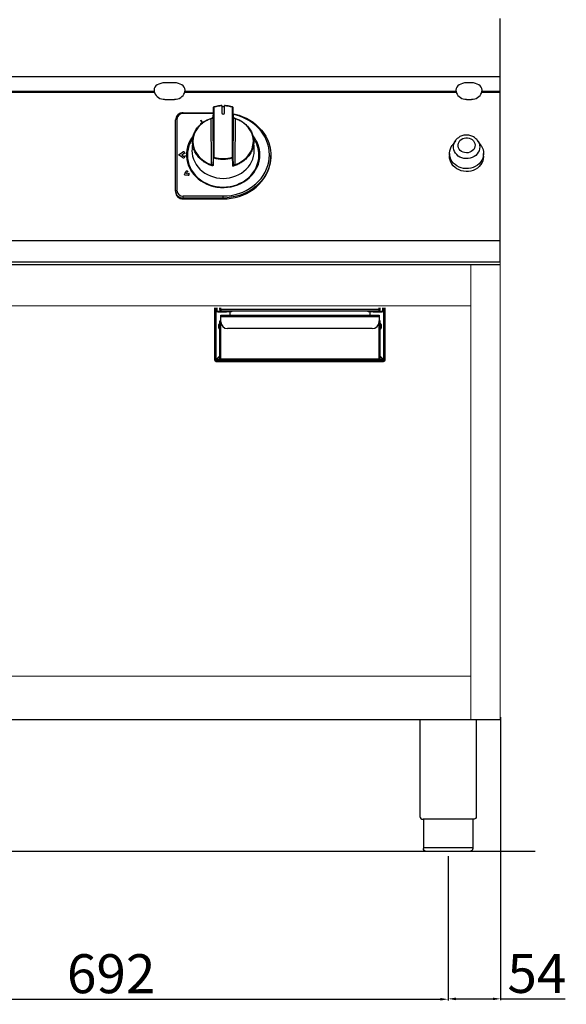
# Model space of a CAD drawing. Units: millimetres. Extents: x -59142 to -53914, y -774 to 2968.
# Drawn here: x -58450 to -57889, y 1306 to 2317 of the extents above; entities that cross this region are included whole.
import ezdxf

# ---------------------------------------------------------------- set-up
doc = ezdxf.new("R2010")
doc.units = ezdxf.units.MM
doc.layers.add('QUOTE', color=3, linetype='Continuous')
doc.styles.get("Standard").update_dxf_attribs({"font": 'arial.ttf', "height": 40})
doc.dimstyles.new('ISO-25', dxfattribs={"dimtxt": 40, "dimasz": 8, "dimexe": 1.25, "dimexo": 5, "dimtad": 1, "dimtxsty": 'Standard', "dimcen": 2.5, "dimadec": 0, "dimazin": 0, "dimtfac": 1, "dimtmove": 0, "dimatfit": 3, "dimfxl": 1, "dimarcsym": 0})

# ---------------------------------------------------------------- blocks, each defined once
blk = doc.blocks.new('*D100')
at = {"color": 0, "lineweight": -2, "transparency": 16777216}
for p, q in [((-58702, 1458), (-58702, 1309.9)), ((-58010, 1458), (-58010, 1309.9)), ((-58694, 1311.2), (-58018, 1311.2))]:
    blk.add_line(p, q, dxfattribs=at)
at = {"color": 0, "transparency": 16777216}
for points in [[(-58694, 1312.5), (-58694, 1309.8), (-58702, 1311.2)], [(-58018, 1312.5), (-58018, 1309.8), (-58010, 1311.2)]]:
    blk.add_solid(points, dxfattribs=at)
at = {"layer": 'Defpoints', "color": 0, "transparency": 16777216}
for p in [(-58702, 1463), (-58010, 1463), (-58010, 1311.2)]:
    blk.add_point(p, dxfattribs=at)
at = {"color": 0, "transparency": 16777216, "insert": (-58356, 1332.2), "char_height": 40, "attachment_point": 5}
blk.add_mtext('692', dxfattribs=at)
blk = doc.blocks.new('*D98')
at = {"color": 0, "lineweight": -2, "transparency": 16777216}
for p, q in [((-57956, 1600.8), (-57956, 1310.3)), ((-58010, 1457.3), (-58010, 1310.3)), ((-58002, 1311.6), (-57964, 1311.6)), ((-57956, 1311.6), (-57889.7, 1311.6))]:
    blk.add_line(p, q, dxfattribs=at)
at = {"color": 0, "transparency": 16777216}
for points in [[(-58002, 1312.9), (-58002, 1310.2), (-58010, 1311.6)], [(-57964, 1312.9), (-57964, 1310.2), (-57956, 1311.6)]]:
    blk.add_solid(points, dxfattribs=at)
at = {"layer": 'Defpoints', "color": 0, "transparency": 16777216}
for p in [(-57956, 1605.8), (-58010, 1462.3), (-57956, 1311.6)]:
    blk.add_point(p, dxfattribs=at)
at = {"color": 0, "transparency": 16777216, "insert": (-57918.8, 1332.5), "char_height": 40, "attachment_point": 5}
blk.add_mtext('54', dxfattribs=at)
blk = doc.blocks.new('A$C5F2A0D73')
at = {"color": 7, "linetype": 'Continuous', "lineweight": 25}
for p, q in [((65, -175.4), (55, -175.4)), ((370, -175.4), (365, -175.4)), ((44.1, -184.3), (-400, -184.3)), ((44.5, -185.5), (-400, -185.5)), ((44, -182.8), (44.1, -183.6)), ((44.1, -183.6), (44.1, -184.3)), ((354.5, -185.5), (75.5, -185.5)), ((75.9, -183.6), (76, -182.8)), ((75.9, -184.3), (75.9, -183.6)), ((354.1, -184.3), (75.9, -184.3)), ((354, -182.8), (354.1, -183.6)), ((354.1, -183.6), (354.1, -184.3)), ((400, -185.5), (380.5, -185.5)), ((380.9, -183.6), (381, -182.8)), ((380.9, -184.3), (380.9, -183.6)), ((400, -184.3), (380.9, -184.3)), ((55, -192.4), (65, -192.4)), ((105, -200.6), (104.4, -210.9)), ((105, -252.4), (105, -200.6)), ((105, -200.6), (105, -200.6)), ((105.5, -200.4), (105.5, -251.9)), ((113.5, -199.1), (113.5, -206.2)), ((113.5, -199.7), (116.5, -199.7)), ((116.5, -206.2), (116.5, -199.1)), ((124.5, -251.9), (124.5, -200.4)), ((125, -200.6), (125, -252.1)), ((125.6, -210.9), (125, -200.6)), ((125, -200.6), (125, -200.6)), ((365, -192.4), (370, -192.4)), ((74, -207), (74, -206.3)), ((74, -206.3), (104.6, -206.3)), ((104.6, -207), (74, -207)), ((102.8, -212.1), (103, -212)), ((103, -259.7), (102.8, -212.1)), ((104.4, -210.9), (104.4, -211.3)), ((104.4, -211.3), (104.6, -258.9)), ((125.4, -258.9), (125.6, -211.3)), ((125.6, -211.3), (125.6, -210.9)), ((127, -212), (127.2, -212.1)), ((127.2, -212.1), (127, -259.7)), ((67.5, -212.8), (66, -213.5)), ((66, -286.5), (66, -213.5)), ((67.5, -212.8), (67.5, -285.8)), ((91.7, -217.1), (93.3, -216.7)), ((92.5, -217.7), (91.7, -217.1)), ((91.8, -217.1), (93.3, -216.7)), ((94.1, -216.2), (92, -213.8)), ((93.3, -216.7), (92, -213.8)), ((94.1, -216.3), (92, -213.8)), ((93.3, -216.7), (93.3, -216.7)), ((95.3, -215.3), (94.1, -216.2)), ((95.3, -215.3), (94.1, -216.3)), ((94.1, -216.3), (94.1, -216.2)), ((95.4, -215.6), (95.3, -215.3)), ((95.4, -215.6), (95.3, -215.3)), ((95.3, -215.3), (95.3, -215.3)), ((83.6, -234.7), (83.1, -243.5)), ((146.9, -243.5), (146.4, -234.7)), ((353.5, -234.9), (350.1, -239.8)), ((376.3, -234.6), (376.5, -234.9)), ((379.9, -239.8), (376.5, -234.9)), ((72.5, -249.3), (74.4, -248)), ((72.5, -249.3), (74.4, -250.6)), ((72.5, -249.3), (74.4, -250.6)), ((72.5, -249.3), (72.5, -249.3)), ((73.2, -246.6), (73.2, -246.6)), ((74.4, -250.6), (74.4, -250.6)), ((75.9, -248.4), (75.7, -247.4)), ((75.9, -248.4), (75.7, -247.4)), ((75.7, -247.4), (75.7, -247.4)), ((75.9, -250.2), (75.7, -251.3)), ((104.6, -260.2), (105, -252.4)), ((125, -252.1), (125.4, -259.8)), ((164, -250.9), (164, -250)), ((347.5, -248), (347.5, -250.9)), ((382.5, -250.9), (382.5, -248)), ((75.2, -269.8), (76.8, -266.6)), ((75.2, -269.8), (76.8, -266.6)), ((75.2, -269.8), (79.1, -270.2)), ((76.8, -266.6), (76.8, -266.6)), ((77.3, -268.7), (78.1, -267.1)), ((77.3, -268.7), (79.3, -268.9)), ((77.3, -268.7), (79.3, -268.9)), ((77.3, -268.7), (77.3, -268.7)), ((78.6, -266.5), (79, -266.9)), ((78.6, -266.5), (79, -266.9)), ((78.6, -266.5), (78.6, -266.5)), ((79.3, -268.9), (79.3, -268.9)), ((80.1, -268.8), (79.9, -268.3)), ((80.1, -268.8), (79.9, -268.3)), ((80.1, -268.8), (80.1, -268.8)), ((80.3, -269.2), (80.3, -269.2)), ((66, -286.5), (67.5, -285.8)), ((66, -286.5), (66, -287.4)), ((74, -293.7), (74, -291.6)), ((74, -291.6), (115, -291.6)), ((115, -293.7), (115, -291.6)), ((115, -293.7), (74, -293.7)), ((74, -293.7), (74, -294.6)), ((74, -294.6), (115, -294.6)), ((115, -293.7), (115, -294.6))]:
    blk.add_line(p, q, dxfattribs=at)
at = {"color": 7, "linetype": 'Continuous', "lineweight": 25, "flags": 128}
for points in [[(55, -175.4), (52.9, -175.5), (50.9, -176), (49, -176.7), (47.4, -177.6), (46, -178.7), (45, -180), (44.3, -181.4), (44, -182.9), (44.1, -184.3)], [(75.9, -184.3), (76, -182.9), (75.7, -181.4), (75, -180), (74, -178.7), (72.6, -177.6), (71, -176.7), (69.1, -176), (67.1, -175.5), (65, -175.4)], [(365, -175.4), (362.9, -175.5), (360.9, -176), (359, -176.7), (357.4, -177.6), (356, -178.7), (355, -180), (354.3, -181.4), (354, -182.9), (354.1, -184.3)], [(380.9, -184.3), (381, -182.9), (380.7, -181.4), (380, -180), (379, -178.7), (377.6, -177.6), (376, -176.7), (374.1, -176), (372.1, -175.5), (370, -175.4)], [(105.5, -200.4), (105.4, -200.4), (105.3, -200.4), (105.2, -200.5), (105.1, -200.5), (105.1, -200.5), (105, -200.6), (105, -200.6), (105, -200.6)], [(125, -200.6), (125, -200.6), (125, -200.6), (124.9, -200.5), (124.9, -200.5), (124.8, -200.5), (124.7, -200.4), (124.6, -200.4), (124.5, -200.4)], [(104.4, -211.3), (104.3, -211.5), (104.2, -211.6), (104.1, -211.8), (103.9, -211.9), (103.7, -212), (103.4, -212.1), (103.1, -212.1), (102.8, -212.1)], [(125.5, -207.3), (127.3, -207.7), (131.3, -208.8), (135.2, -210.2), (138.9, -211.9), (142.4, -213.8), (145.8, -216), (148.9, -218.5), (151.8, -221.2), (154.4, -224), (156.7, -227.1), (158.8, -230.3), (160.5, -233.7), (161.9, -237.2), (162.9, -240.8), (163.6, -244.5), (164, -248.1), (164, -251.8), (163.6, -255.5), (162.9, -259.2), (161.9, -262.8), (160.5, -266.3), (158.8, -269.7), (156.7, -272.9), (154.4, -276), (151.8, -278.8), (148.9, -281.5), (145.8, -284), (142.4, -286.2), (138.9, -288.1), (135.2, -289.8), (131.3, -291.2), (127.3, -292.2), (123.3, -293), (119.2, -293.5), (115, -293.7)], [(115, -291.6), (119.1, -291.5), (123.2, -291), (127.3, -290.2), (131.2, -289.1), (135.1, -287.7), (138.8, -286), (142.2, -284), (145.5, -281.7), (148.6, -279.2), (151.4, -276.5), (153.9, -273.6), (156.1, -270.5), (158, -267.2), (159.6, -263.8), (160.9, -260.3), (161.8, -256.7), (162.3, -253), (162.5, -249.3), (162.3, -245.6), (161.8, -242), (160.9, -238.4), (159.6, -234.8), (158, -231.4), (156.1, -228.2), (153.9, -225), (151.4, -222.1), (148.6, -219.4), (145.5, -216.9), (142.2, -214.6), (138.8, -212.7), (135.1, -211), (131.2, -209.5), (127.3, -208.4), (125.5, -208)], [(127.2, -212.1), (126.9, -212.1), (126.6, -212.1), (126.3, -212), (126.1, -211.9), (125.9, -211.8), (125.8, -211.6), (125.7, -211.5), (125.6, -211.3)], [(84.5, -229.5), (84.5, -229.6), (82.5, -232.3), (80.8, -235.1), (79.4, -238.2), (78.4, -241.3), (77.7, -244.5), (77.3, -247.7), (77.3, -250.9), (77.7, -254.2), (78.4, -257.4), (79.4, -260.5), (80.8, -263.5), (82.5, -266.4), (84.5, -269.1), (86.8, -271.6), (89.3, -273.9), (92.1, -276), (95.1, -277.9), (98.3, -279.5), (101.6, -280.7), (105.1, -281.8), (108.6, -282.5), (112.3, -282.8), (115.9, -282.9), (119.5, -282.7), (123.1, -282.1), (126.7, -281.3), (130.1, -280.1), (133.3, -278.7), (136.4, -277), (139.3, -275), (142, -272.8), (144.4, -270.4), (146.6, -267.7), (148.4, -264.9), (149.9, -262), (151.2, -258.9), (152, -255.8), (152.6, -252.6), (152.7, -249.3), (152.7, -249.3)], [(359.5, -233.5), (361, -232.7), (362.6, -232.1), (364.3, -231.8), (366.1, -231.9), (367.8, -232.2), (369.4, -232.9), (370.8, -233.8), (372, -235), (372.9, -236.3), (373.5, -237.8), (373.7, -239.4), (373.6, -240.9), (373.1, -242.4), (372.3, -243.8), (371.2, -245), (369.8, -246), (368.2, -246.8), (366.5, -247.2), (364.8, -247.3), (363, -247.1), (361.4, -246.6), (359.9, -245.8), (358.5, -244.8), (357.5, -243.5), (356.8, -242.1), (356.4, -240.5), (356.3, -239), (356.6, -237.4), (357.3, -236), (358.2, -234.7), (359.5, -233.5)], [(83.7, -232.6), (82.6, -234.3), (81.1, -237.2), (79.9, -240.3), (79, -243.4), (78.4, -246.6), (78.3, -249.8), (78.4, -253), (79, -256.2), (79.9, -259.3), (81.1, -262.3), (82.6, -265.2), (84.5, -268), (86.6, -270.5), (89, -272.9), (91.7, -275.1), (94.6, -277), (97.7, -278.6), (100.9, -280), (104.3, -281.1), (107.8, -281.9), (111.4, -282.3), (115, -282.5), (118.6, -282.3), (122.2, -281.9), (125.7, -281.1), (129.1, -280), (132.3, -278.6), (135.4, -277), (138.3, -275.1), (141, -272.9), (143.4, -270.5), (145.5, -268), (147.4, -265.2), (148.9, -262.3), (150.1, -259.3), (151, -256.2), (151.6, -253), (151.7, -249.8), (151.7, -249.8)], [(379.9, -239.8), (380, -239.9), (381.1, -241.9), (381.9, -244), (382.4, -246.2), (382.5, -248.4), (382.2, -250.6), (381.6, -252.8), (380.7, -254.8), (379.4, -256.8), (377.9, -258.5), (376.1, -260), (374, -261.3), (371.8, -262.3), (369.4, -263), (367, -263.4), (364.5, -263.5), (362, -263.3), (359.6, -262.8), (357.3, -261.9), (355.1, -260.8), (353.2, -259.4), (351.4, -257.8), (350, -256), (348.9, -254), (348.1, -251.9), (347.6, -249.7), (347.5, -247.5), (347.8, -245.3), (348.4, -243.1), (349.3, -241.1), (350.1, -239.8)], [(353.5, -234.9), (353.6, -234.8), (353.6, -234.7)], [(83.1, -243.5), (83, -245), (83.2, -248), (83.7, -250.9), (84.6, -253.8), (85.8, -256.6), (87.3, -259.2), (89.1, -261.7), (91.2, -264.1), (93.6, -266.2), (96.2, -268.1), (99, -269.7), (102, -271), (105.1, -272.1), (108.3, -272.9), (111.7, -273.3), (115, -273.5), (118.3, -273.3), (121.7, -272.9), (124.9, -272.1), (128, -271), (131, -269.7), (133.8, -268.1), (136.4, -266.2), (138.8, -264.1), (140.9, -261.7), (142.7, -259.2), (144.2, -256.6), (145.4, -253.8), (146.3, -250.9), (146.8, -248), (147, -245), (146.9, -243.5)], [(115, -294.6), (119.2, -294.4), (123.3, -293.9), (127.3, -293.2), (131.3, -292.1), (135.2, -290.7), (138.9, -289), (142.4, -287.1), (145.8, -284.9), (148.9, -282.4), (151.8, -279.7), (154.4, -276.9), (156.7, -273.8), (158.8, -270.6), (160.5, -267.2), (161.9, -263.7), (162.9, -260.1), (163.6, -256.4), (164, -252.8), (164, -250.9)], [(125, -252.1), (125, -252.1), (125, -252), (124.9, -252), (124.9, -252), (124.8, -251.9), (124.7, -251.9), (124.6, -251.9), (124.5, -251.9)], [(125.1, -261), (125.1, -260.6), (125, -258.7), (124.7, -252.5)], [(382.5, -250.9), (382.5, -251.4), (382.2, -253.6), (381.6, -255.7), (380.7, -257.8), (379.4, -259.7), (377.9, -261.5), (376.1, -263), (374, -264.3), (371.8, -265.3), (369.4, -266), (367, -266.4), (364.5, -266.5), (362, -266.3), (359.6, -265.7), (357.3, -264.9), (355.1, -263.8), (353.2, -262.4), (351.4, -260.8), (350, -258.9), (348.9, -257), (348.1, -254.9), (347.6, -252.7), (347.5, -250.9)], [(104.6, -258.9), (104.5, -259), (104.4, -259.2), (104.3, -259.3), (104.1, -259.5), (103.9, -259.6), (103.6, -259.6), (103.3, -259.7), (103, -259.7)], [(127, -259.7), (126.7, -259.7), (126.4, -259.6), (126.1, -259.6), (125.9, -259.5), (125.7, -259.3), (125.6, -259.2), (125.5, -259), (125.4, -258.9)], [(80.3, -269.2), (80.2, -269), (80.1, -268.8)]]:
    blk.add_lwpolyline(points, dxfattribs=at)
at = {"color": 8, "linetype": 'Continuous', "lineweight": 25, "flags": 128}
blk.add_lwpolyline([(376.5, -234.9), (377, -235.6), (377.8, -237.4), (378.4, -239.3), (378.5, -241.2), (378.4, -243.2), (377.8, -245.1), (377, -246.8), (375.8, -248.5), (374.4, -249.9), (372.7, -251.2), (370.8, -252.1), (368.8, -252.8), (366.6, -253.2), (364.5, -253.3), (362.3, -253.1), (360.2, -252.5), (358.2, -251.7), (356.4, -250.6), (354.9, -249.2), (353.6, -247.7), (352.5, -246), (351.9, -244.1), (351.5, -242.2), (351.5, -240.3), (351.9, -238.4), (352.5, -236.5), (353.5, -234.9)], dxfattribs=at)
at = {"color": 7, "linetype": 'Continuous', "lineweight": 25}
for centre, radius, start, end in [((54.6, -181.5), 10.9, 201.4715, 271.8378), ((65.4, -181.5), 10.9, 268.1622, 338.5285), ((364.6, -181.5), 10.9, 201.4715, 271.8378), ((370.4, -181.5), 10.9, 268.1623, 338.5284), ((105.5, -200.6), 0.5, 106.3528, 176.5717), ((115, -232.8), 33.7, 92.49, 106.3131), ((115, -232.8), 33.7, 73.6869, 87.51), ((124.5, -200.6), 0.5, 3.4283, 73.6472), ((73.6, -213.9), 7.6, 86.8916, 176.5109), ((73.7, -213.2), 6.18, 86.8916, 176.5109), ((103.1, -210.6), 1.34, 265.9983, 348.4623), ((115, -206.1), 1.51, 185.3174, 354.6826), ((126.9, -210.6), 1.34, 191.5384, 274.0013), ((121.3, -249.6), 31.4, 0.4736, 39.0898), ((121.5, -249.9), 30.2, 0.293, 35.354), ((49.1, -214.5), 40.1, 299.7314, 306.852), ((49.1, -214.5), 40.1, 299.7316, 306.8518), ((49.1, -284.1), 40.1, 53.148, 60.2686), ((74.2, -247.7), 1.54, 13.8068, 132.3477), ((74.2, -247.7), 1.54, 13.8065, 132.3481), ((74.2, -250.9), 1.54, 227.6525, 346.1929), ((75, -248.7), 0.924, 15.9252, 132.4501), ((75, -250), 0.924, 227.5499, 344.0748), ((75, -250), 0.924, 227.5488, 344.0748), ((115, -219.4), 34.5, 253.1161, 286.2854), ((115, -219.3), 33.9, 253.7171, 286.2829), ((122.2, -252.8), 2.49, 5.9981, 21.2908), ((124.6, -252.1), 0.457, 284.3651, 357.4806), ((126.4, -257.9), 2.13, 241.9339, 277.5481), ((77.8, -267.2), 1.13, 38.9772, 150.1443), ((77.8, -267.2), 1.13, 38.9765, 150.1441), ((78.6, -267.4), 0.572, 51.6123, 149.8748), ((79.3, -269.2), 0.978, 259.4465, 23.9894), ((79.4, -268.4), 0.506, 260.7879, 8.5677), ((79.4, -268.4), 0.506, 260.7901, 8.5655), ((73.6, -286.1), 7.6, 183.4891, 273.1085), ((73.6, -287), 7.6, 183.4892, 273.1083), ((73.7, -285.5), 6.18, 183.4891, 273.1083)]:
    blk.add_arc(centre, radius, start, end, dxfattribs=at)
at = {"color": 8, "linetype": 'Continuous', "lineweight": 25}
for centre, start, end in [((105, -200.5), 10.277, 47.9578), ((125, -200.5), 132.0445, 169.7208)]:
    blk.add_arc(centre, 0.448, start, end, dxfattribs=at)
at = {"color": 7, "linetype": 'Continuous', "lineweight": 25}
for major_axis, start_param, end_param in [((31, -1.2), 2.007782, 4.346908), ((31, 1.2), 5.07787, 7.416996)]:
    blk.add_ellipse((115, -236), major_axis=major_axis, ratio=0.833399, start_param=start_param, end_param=end_param, dxfattribs=at)
for points, knots in [([(44.1, -183.6), (44.2, -183.8), (44.2, -184.1), (44.3, -184.6), (44.3, -184.9), (44.3, -185)], [0, 0, 0, 0, 0.4004688, 0.8009433, 1, 1, 1, 1]), ([(44.1, -184.3), (44.2, -184.4), (44.2, -184.6), (44.3, -184.9), (44.4, -185.2), (44.5, -185.4), (44.5, -185.5)], [0, 0, 0, 0, 0.250004, 0.500001, 0.749998, 1, 1, 1, 1]), ([(75.5, -185.5), (75.5, -185.4), (75.6, -185.2), (75.7, -184.9), (75.8, -184.6), (75.8, -184.4), (75.9, -184.3)], [0, 0, 0, 0, 0.250002, 0.499997, 0.749995, 1, 1, 1, 1]), ([(75.7, -185), (75.7, -184.9), (75.7, -184.6), (75.8, -184.1), (75.8, -183.8), (75.9, -183.6)], [0, 0, 0, 0, 0.199056, 0.599531, 1, 1, 1, 1]), ([(354.1, -183.6), (354.2, -183.8), (354.2, -184.1), (354.3, -184.6), (354.3, -184.9), (354.3, -185)], [0, 0, 0, 0, 0.400467, 0.800942, 1, 1, 1, 1]), ([(354.1, -184.3), (354.2, -184.4), (354.2, -184.6), (354.3, -184.9), (354.4, -185.2), (354.5, -185.4), (354.5, -185.5)], [0, 0, 0, 0, 0.25, 0.499999, 0.749996, 1, 1, 1, 1]), ([(380.5, -185.5), (380.5, -185.4), (380.6, -185.2), (380.7, -184.9), (380.8, -184.6), (380.8, -184.4), (380.9, -184.3)], [0, 0, 0, 0, 0.249997, 0.499995, 0.749993, 1, 1, 1, 1]), ([(380.7, -185), (380.7, -184.9), (380.7, -184.6), (380.8, -184.1), (380.8, -183.8), (380.9, -183.6)], [0, 0, 0, 0, 0.199055, 0.59953, 1, 1, 1, 1]), ([(113.5, -198.8), (113, -198.9), (111.4, -198.9), (108.9, -199.3), (106.7, -199.8), (105.5, -200.1), (105.3, -200.2)], [0, 0, 0, 0, 0.197603, 0.571354, 0.925569, 1, 1, 1, 1]), ([(113.5, -198.8), (113.5, -198.8), (113.5, -198.8), (113.5, -198.9), (113.5, -199), (113.5, -199.1), (113.5, -199.1)], [0, 0, 0, 0, 0.207152, 0.51352, 0.820244, 1, 1, 1, 1]), ([(124.7, -200.2), (124.1, -200), (122.6, -199.6), (120.1, -199.1), (117.9, -198.9), (116.7, -198.8), (116.5, -198.8)], [0, 0, 0, 0, 0.197628, 0.571323, 0.925566, 1, 1, 1, 1]), ([(116.5, -199.1), (116.5, -199.1), (116.5, -199), (116.5, -198.9), (116.5, -198.8), (116.5, -198.8), (116.5, -198.8)], [0, 0, 0, 0, 0.082913, 0.388824, 0.694565, 1, 1, 1, 1]), ([(103.6, -260.6), (102.3, -260.2), (99.5, -259.1), (95.5, -256.8), (91.6, -253.8), (88.4, -250.2), (85.9, -246.3), (84.2, -242), (83.5, -237.7), (83.6, -233.2), (84.5, -228.8), (86.4, -224.6), (89.1, -220.8), (92.6, -217.4), (96.5, -214.7), (100, -212.9), (102.2, -212.2), (103.1, -211.9)], [0, 0, 0, 0, 0.053059, 0.122322, 0.193593, 0.262907, 0.334202, 0.404026, 0.475847, 0.546179, 0.618533, 0.689147, 0.761811, 0.832353, 0.904961, 0.96332, 1, 1, 1, 1]), ([(103, -212), (103.1, -211.9), (103.3, -211.7), (103.6, -211.6), (103.9, -211.5), (104, -211.5)], [0, 0, 0, 0, 0.280404, 0.72302, 1, 1, 1, 1]), ([(104.4, -210.9), (104.4, -210.9), (104.4, -211.1), (104.1, -211.4), (104, -211.5), (103.9, -211.5)], [0, 0, 0, 0, 0.165751, 0.589514, 1, 1, 1, 1]), ([(126.8, -211.8), (127.9, -212.2), (130.5, -213.1), (134.4, -215.2), (138.3, -218.2), (141.6, -221.7), (144.1, -225.6), (145.8, -229.8), (146.6, -234.2), (146.4, -238.7), (145.4, -243.1), (143.5, -247.4), (140.8, -251.2), (137.3, -254.7), (133.5, -257.5), (129.4, -259.6), (126.6, -260.6), (125.1, -261)], [0, 0, 0, 0, 0.044562, 0.11307, 0.183565, 0.252133, 0.322664, 0.391701, 0.462727, 0.531972, 0.603233, 0.672331, 0.743457, 0.812115, 0.882796, 0.94079, 1, 1, 1, 1]), ([(126.1, -211.5), (126.1, -211.5), (126.1, -211.5), (125.7, -211.3), (125.6, -211), (125.6, -210.9), (125.6, -210.9)], [0, 0, 0, 0, 0.073591, 0.515804, 0.973875, 1, 1, 1, 1]), ([(126.1, -211.5), (126.2, -211.5), (126.4, -211.6), (126.7, -211.7), (126.9, -211.9), (127, -212)], [0, 0, 0, 0, 0.1861917, 0.6843856, 1, 1, 1, 1]), ([(356.6, -231.8), (356.2, -232), (355.3, -232.7), (354.3, -233.7), (353.8, -234.5), (353.7, -234.7)], [0, 0, 0, 0, 0.316145, 0.808239, 1, 1, 1, 1]), ([(376.3, -234.6), (376.2, -234.5), (375.8, -233.8), (374.7, -232.8), (373.1, -231.5), (371.4, -230.5), (369.5, -229.7), (367.4, -229.2), (365.3, -229), (363.2, -229.1), (361.2, -229.5), (359.2, -230.2), (357.6, -231), (356.8, -231.6), (356.6, -231.8)], [0, 0, 0, 0, 0.021608, 0.112863, 0.204689, 0.297127, 0.39015, 0.483688, 0.577656, 0.671966, 0.766519, 0.861191, 0.955851, 1, 1, 1, 1]), ([(105.5, -251.9), (105.5, -251.9), (105.4, -251.9), (105.3, -252), (105.2, -252.1), (105.1, -252.3), (105, -252.4), (105, -252.4), (105, -252.4)], [0, 0, 0, 0, 0.005323, 0.263448, 0.478738, 0.660805, 0.830134, 1, 1, 1, 1]), ([(103.6, -260.6), (103.6, -260.6), (103.6, -260.6), (103.6, -260.5), (103.5, -260.5), (103.5, -260.4), (103.4, -260.2), (103.2, -259.9), (103.1, -259.8), (103, -259.7)], [0, 0, 0, 0, 0.088467, 0.100952, 0.21172, 0.256246, 0.460545, 0.716556, 1, 1, 1, 1]), ([(104.6, -260.2), (104.5, -260.3), (104.5, -260.4), (104.2, -260.6), (103.8, -260.6), (103.6, -260.6), (103.6, -260.6), (103.6, -260.6)], [0, 0, 0, 0, 0.30581, 0.611265, 0.927939, 0.996331, 1, 1, 1, 1]), ([(104.6, -258.9), (104.6, -259.1), (104.6, -259.5), (104.6, -260), (104.6, -260.2)], [0, 0, 0, 0, 0.564205, 1, 1, 1, 1]), ([(125.1, -261), (125.1, -261), (125.2, -261), (125.2, -260.8), (125.3, -260.5), (125.4, -260.1), (125.4, -259.9), (125.4, -259.8)], [0, 0, 0, 0, 0.004877, 0.131942, 0.541795, 0.822491, 1, 1, 1, 1]), ([(126.7, -260), (126.6, -260.1), (126.5, -260.3), (126, -260.6), (125.5, -260.9), (125.2, -261), (125.2, -261), (125.1, -261)], [0, 0, 0, 0, 0.182439, 0.464114, 0.869796, 0.995253, 1, 1, 1, 1]), ([(125.4, -259.8), (125.4, -259.5), (125.4, -259.2), (125.4, -258.9), (125.4, -258.9)], [0, 0, 0, 0, 0.786788, 1, 1, 1, 1]), ([(127, -259.7), (127, -259.7), (126.9, -259.8), (126.8, -259.9), (126.7, -260)], [0, 0, 0, 0, 0.219888, 1, 1, 1, 1])]:
    blk.add_open_spline(points, degree=3, knots=knots, dxfattribs=at)

msp = doc.modelspace()

# ---------------------------------------------------------------- linework, layer by layer
at = {"color": 7, "linetype": 'Continuous', "lineweight": 15}
for p, q in [((-57986.5, 1598), (-57986.5, 2065.2)), ((-57956.5, 1598), (-57956.5, 2068)), ((-58725.5, 2023), (-57986.5, 2023)), ((-57986.5, 1643), (-58725.5, 1643))]:
    msp.add_line(p, q, dxfattribs=at)
at = {"color": 7, "linetype": 'Continuous', "lineweight": 25}
for p, q in [((-58249.7, 2021), (-58249.7, 1967.6)), ((-58248.9, 2021), (-58248.9, 1967.6)), ((-58248.2, 2021), (-58248.2, 2018.4)), ((-58247.4, 2018.4), (-58248.2, 2018.4)), ((-58247.4, 2021), (-58247.4, 2018.4)), ((-58246.6, 2017.6), (-58246.6, 2016.8)), ((-58246.6, 2017.6), (-58242.8, 2017.6)), ((-58246.6, 2016.8), (-58237.4, 2016.8)), ((-58244.4, 2019.2), (-58244.4, 2021)), ((-58244.4, 2019.2), (-58243.6, 2019.2)), ((-58243.6, 2019.2), (-58243.6, 2021)), ((-58243.4, 2019.2), (-58243.4, 2021)), ((-58080.9, 2019.2), (-58243.4, 2019.2)), ((-58243.4, 2013.4), (-58080.9, 2013.4)), ((-58243.4, 2011.8), (-58243.4, 2013.4)), ((-58243.4, 2006.6), (-58243.4, 2011.8)), ((-58080.9, 2011.8), (-58243.4, 2011.8)), ((-58081.4, 2017.6), (-58242.8, 2017.6)), ((-58237.4, 2016.8), (-58237.4, 2017.6)), ((-58232.4, 2016.8), (-58237.4, 2016.8)), ((-58233.9, 2013.4), (-58233.9, 2016.8)), ((-58232.4, 2017.6), (-58232.4, 2016.8)), ((-58092, 2016.8), (-58092, 2017.6)), ((-58087, 2016.8), (-58092, 2016.8)), ((-58090.4, 2016.8), (-58090.4, 2013.4)), ((-58087, 2017.6), (-58087, 2016.8)), ((-58087, 2016.8), (-58077.8, 2016.8)), ((-58081.4, 2017.6), (-58077.8, 2017.6)), ((-58080.9, 2019.2), (-58080.9, 2021)), ((-58080.9, 2013.4), (-58080.9, 2011.8)), ((-58080.9, 2011.8), (-58080.9, 2006.6)), ((-58080.6, 2019.2), (-58080.6, 2021)), ((-58079.8, 2019.2), (-58080.6, 2019.2)), ((-58079.8, 2019.2), (-58079.8, 2021)), ((-58077.8, 2017.6), (-58077.8, 2016.8)), ((-58077, 2018.4), (-58077, 2021)), ((-58077, 2018.4), (-58076.2, 2018.4)), ((-58076.2, 2018.4), (-58076.2, 2021)), ((-58075.4, 1967.6), (-58075.4, 2021)), ((-58074.6, 1967.6), (-58074.6, 2021)), ((-58245.4, 2000.2), (-58245.4, 2003.9)), ((-58244.4, 2007.6), (-58243.6, 2007.6)), ((-58244.4, 1968.4), (-58244.4, 2007.6)), ((-58243.6, 1968.4), (-58243.6, 2007.6)), ((-58243.4, 2003.8), (-58243.6, 2003.8)), ((-58243.4, 1968.4), (-58243.4, 2006.6)), ((-58080.9, 1968.4), (-58080.9, 2006.6)), ((-58080.6, 2003.8), (-58080.9, 2003.8)), ((-58079.8, 2007.6), (-58080.6, 2007.6)), ((-58080.6, 1968.4), (-58080.6, 2007.6)), ((-58079.8, 1968.4), (-58079.8, 2007.6)), ((-58078.8, 2003.9), (-58078.8, 2000.2)), ((-58243.6, 2000.3), (-58243.4, 2000.3)), ((-58087.9, 1999.6), (-58236.4, 1999.6)), ((-58080.9, 2000.3), (-58080.6, 2000.3)), ((-58244.4, 1971.6), (-58248.1, 1967.9)), ((-58243.4, 1972.7), (-58243.6, 1972.4)), ((-58243.4, 1972), (-58243.6, 1971.7)), ((-58080.9, 1972.6), (-58080.6, 1972.3)), ((-58080.6, 1971.6), (-58080.9, 1971.9)), ((-58079.8, 1971.5), (-58076.2, 1967.9)), ((-58249.7, 1967.6), (-58248.9, 1967.6)), ((-58248.1, 1966.8), (-58248.1, 1966)), ((-58248.1, 1966.8), (-58242.8, 1966.8)), ((-58248.1, 1966), (-58076.2, 1966)), ((-58244.4, 1970.9), (-58247.8, 1967.6)), ((-58244.4, 1968.4), (-58243.6, 1968.4)), ((-58080.9, 1968.4), (-58243.4, 1968.4)), ((-58081.4, 1966.8), (-58242.8, 1966.8)), ((-58081.4, 1966.8), (-58076.2, 1966.8)), ((-58079.8, 1968.4), (-58080.6, 1968.4)), ((-58076.6, 1967.6), (-58079.8, 1970.8)), ((-58076.2, 1966), (-58076.2, 1966.8)), ((-58075.4, 1967.6), (-58074.6, 1967.6))]:
    msp.add_line(p, q, dxfattribs=at)
at = {"color": 8, "linetype": 'Continuous', "lineweight": 25}
for p, q in [((-58248.1, 1967.9), (-58248.1, 2018)), ((-58076.2, 2018), (-58076.2, 1967.9)), ((-58244.2, 1967.6), (-58247.8, 1967.6)), ((-58076.6, 1967.6), (-58080.1, 1967.6))]:
    msp.add_line(p, q, dxfattribs=at)
at = {"color": 7, "linetype": 'Continuous', "lineweight": 25}
for centre, radius, start, end in [((-58246.6, 2018.4), 1.6, 180, 270), ((-58246.6, 2018.4), 0.8, 180, 270), ((-58077.8, 2018.4), 1.6, 270, 0), ((-58077.8, 2018.4), 0.8, 270, 0), ((-58244.1, 2003.9), 1.3, 103.7958, 180), ((-58236.4, 2006.6), 7, 180, 270), ((-58087.9, 2006.6), 7, 270, 0), ((-58080.1, 2003.9), 1.3, 0, 76.2042), ((-58244.1, 2000.2), 1.3, 180, 256.2042), ((-58080.1, 2000.2), 1.3, 283.7958, 0), ((-58248.1, 1967.6), 1.6, 180, 270), ((-58248.1, 1967.6), 0.8, 180, 270), ((-58076.2, 1967.6), 0.8, 270, 0), ((-58076.2, 1967.6), 1.6, 270, 0)]:
    msp.add_arc(centre, radius, start, end, dxfattribs=at)
for points, knots in [([(-58244.4, 2019.2), (-58244.4, 2019), (-58244.4, 2018.5), (-58244, 2018), (-58243.5, 2017.6), (-58243, 2017.6), (-58242.8, 2017.6)], [0, 0, 0, 0, 0.250008, 0.500003, 0.750004, 1, 1, 1, 1]), ([(-58243.6, 2019.2), (-58243.6, 2019.1), (-58243.6, 2018.9), (-58243.4, 2018.6), (-58243.3, 2018.5), (-58243.2, 2018.5)], [0, 0, 0, 0, 0.361244, 0.722486, 1, 1, 1, 1]), ([(-58242.8, 2017.6), (-58242.9, 2017.6), (-58243, 2017.6), (-58243.1, 2018), (-58243.2, 2018.5), (-58243.3, 2019), (-58243.4, 2019.2)], [0, 0, 0, 0, 0.250001, 0.499996, 0.749992, 1, 1, 1, 1]), ([(-58080.9, 2019.2), (-58081, 2019), (-58081, 2018.5), (-58081.2, 2018), (-58081.3, 2017.6), (-58081.4, 2017.6), (-58081.4, 2017.6)], [0, 0, 0, 0, 0.250008, 0.500004, 0.749999, 1, 1, 1, 1]), ([(-58081.4, 2017.6), (-58081.2, 2017.6), (-58080.8, 2017.6), (-58080.3, 2018), (-58079.9, 2018.5), (-58079.9, 2019), (-58079.8, 2019.2)], [0, 0, 0, 0, 0.249996, 0.499997, 0.749992, 1, 1, 1, 1]), ([(-58081.1, 2018.5), (-58081, 2018.5), (-58080.8, 2018.6), (-58080.7, 2018.9), (-58080.6, 2019.1), (-58080.6, 2019.2)], [0, 0, 0, 0, 0.277514, 0.638756, 1, 1, 1, 1]), ([(-58248.9, 1967.6), (-58248.9, 1967.6), (-58248.9, 1967.7), (-58248.7, 1967.7), (-58248.5, 1967.8), (-58248.2, 1967.9), (-58248.1, 1967.9)], [0, 0, 0, 0, 0.249992, 0.5, 0.749999, 1, 1, 1, 1]), ([(-58247.8, 1967.6), (-58247.8, 1967.5), (-58247.9, 1967.3), (-58248, 1967), (-58248, 1966.8), (-58248.1, 1966.8), (-58248.1, 1966.8)], [0, 0, 0, 0, 0.25001, 0.499999, 0.750007, 1, 1, 1, 1]), ([(-58244.4, 1968.4), (-58244.4, 1968.2), (-58244.4, 1967.7), (-58244, 1967.2), (-58243.5, 1966.8), (-58243, 1966.8), (-58242.8, 1966.8)], [0, 0, 0, 0, 0.249999, 0.499996, 0.75, 1, 1, 1, 1]), ([(-58243.6, 1968.4), (-58243.6, 1968.3), (-58243.6, 1968.1), (-58243.4, 1967.8), (-58243.3, 1967.7), (-58243.2, 1967.7)], [0, 0, 0, 0, 0.361228, 0.722476, 1, 1, 1, 1]), ([(-58242.8, 1966.8), (-58242.9, 1966.8), (-58243, 1966.8), (-58243.1, 1967.2), (-58243.2, 1967.7), (-58243.3, 1968.2), (-58243.4, 1968.4)], [0, 0, 0, 0, 0.250001, 0.500004, 0.749999, 1, 1, 1, 1]), ([(-58080.9, 1968.4), (-58081, 1968.2), (-58081, 1967.7), (-58081.2, 1967.2), (-58081.3, 1966.8), (-58081.4, 1966.8), (-58081.4, 1966.8)], [0, 0, 0, 0, 0.250001, 0.499996, 0.749999, 1, 1, 1, 1]), ([(-58081.4, 1966.8), (-58081.2, 1966.8), (-58080.8, 1966.8), (-58080.3, 1967.2), (-58079.9, 1967.7), (-58079.9, 1968.2), (-58079.8, 1968.4)], [0, 0, 0, 0, 0.25, 0.500004, 0.750001, 1, 1, 1, 1]), ([(-58081.1, 1967.7), (-58081, 1967.7), (-58080.8, 1967.8), (-58080.7, 1968.1), (-58080.6, 1968.3), (-58080.6, 1968.4)], [0, 0, 0, 0, 0.277524, 0.638772, 1, 1, 1, 1]), ([(-58076.2, 1966.8), (-58076.3, 1966.8), (-58076.3, 1966.8), (-58076.4, 1967), (-58076.5, 1967.3), (-58076.6, 1967.5), (-58076.6, 1967.6)], [0, 0, 0, 0, 0.249992, 0.500001, 0.749991, 1, 1, 1, 1]), ([(-58076.2, 1967.9), (-58076.1, 1967.9), (-58075.9, 1967.8), (-58075.7, 1967.7), (-58075.5, 1967.7), (-58075.4, 1967.6), (-58075.4, 1967.6)], [0, 0, 0, 0, 0.25, 0.499999, 0.75001, 1, 1, 1, 1])]:
    msp.add_open_spline(points, degree=3, knots=knots, dxfattribs=at)
at = {"layer": 'QUOTE', "color": 0}
for p, q in [((-57956.5, 2068), (-57956.5, 2317.9)), ((-57956.5, 2258), (-58755.5, 2258)), ((-57956.5, 2089.8), (-58755.5, 2089.8)), ((-57956.5, 2068), (-58755.5, 2068)), ((-57956.5, 2065.2), (-58755.5, 2065.2)), ((-57956.5, 1598), (-58755.5, 1598)), ((-58039, 1597.9), (-58039, 1498.9)), ((-57981, 1598), (-57981, 1498.9)), ((-57984.3, 1495.9), (-58035.7, 1495.9)), ((-58035.3, 1495.9), (-58035.3, 1466)), ((-57984.7, 1495.9), (-57984.7, 1466)), ((-58035.3, 1467), (-57984.7, 1467)), ((-57920.7, 1463), (-58810, 1463)), ((-57987.7, 1463), (-58032.3, 1463))]:
    msp.add_line(p, q, dxfattribs=at)
msp.add_arc((-58036, 1498.9), 3, 180, 275.7392, dxfattribs=at)
at = {"layer": 'QUOTE', "color": 0, "extrusion": (0, 0, -1)}
for centre, start, end in [((57984, 1498.9), 179.9999, 275.7393), ((58032.3, 1466), 270, 0)]:
    msp.add_arc(centre, 3, start, end, dxfattribs=at)
at = {"layer": 'QUOTE', "color": 0}
msp.add_open_spline([(-57984.7, 1466), (-57984.7, 1465.8), (-57984.8, 1465.5), (-57984.9, 1464.9), (-57985.2, 1464.3), (-57985.8, 1463.6), (-57986.4, 1463.2), (-57987, 1463), (-57987.3, 1463), (-57987.5, 1463), (-57987.6, 1463), (-57987.7, 1463), (-57987.7, 1463), (-57987.7, 1463)], degree=3, knots=[0, 0, 0, 0, 0.432819, 1.009911, 1.875548, 2.45264, 3.606824, 4.039644, 4.328192, 4.472476, 4.616917, 4.66487, 4.71282, 4.71282, 4.71282, 4.71282], dxfattribs=at)

# ---------------------------------------------------------------- block references
msp.add_blockref('A$C5F2A0D73', (-58356, 2427.4))

# ---------------------------------------------------------------- dimensions: what is measured, and where the dimension line sits
at = {"color": 3}
for base, p1, p2, picture, middle in [((-57956, 1311.6), (-58010, 1462.3), (-57956, 1605.8), '*D98', (-57918.8, 1332.5)), ((-58010, 1311.2), (-58702, 1463), (-58010, 1463), '*D100', (-58356, 1332.2))]:
    dim = msp.add_linear_dim(base=base, p1=p1, p2=p2, dimstyle='ISO-25', override={"dimtxt": 30, "dimdec": 0}, dxfattribs=at)
    dim.commit()
    dim.dimension.update_dxf_attribs({"geometry": picture, "text_midpoint": middle})

doc.saveas('drawing.dxf')
